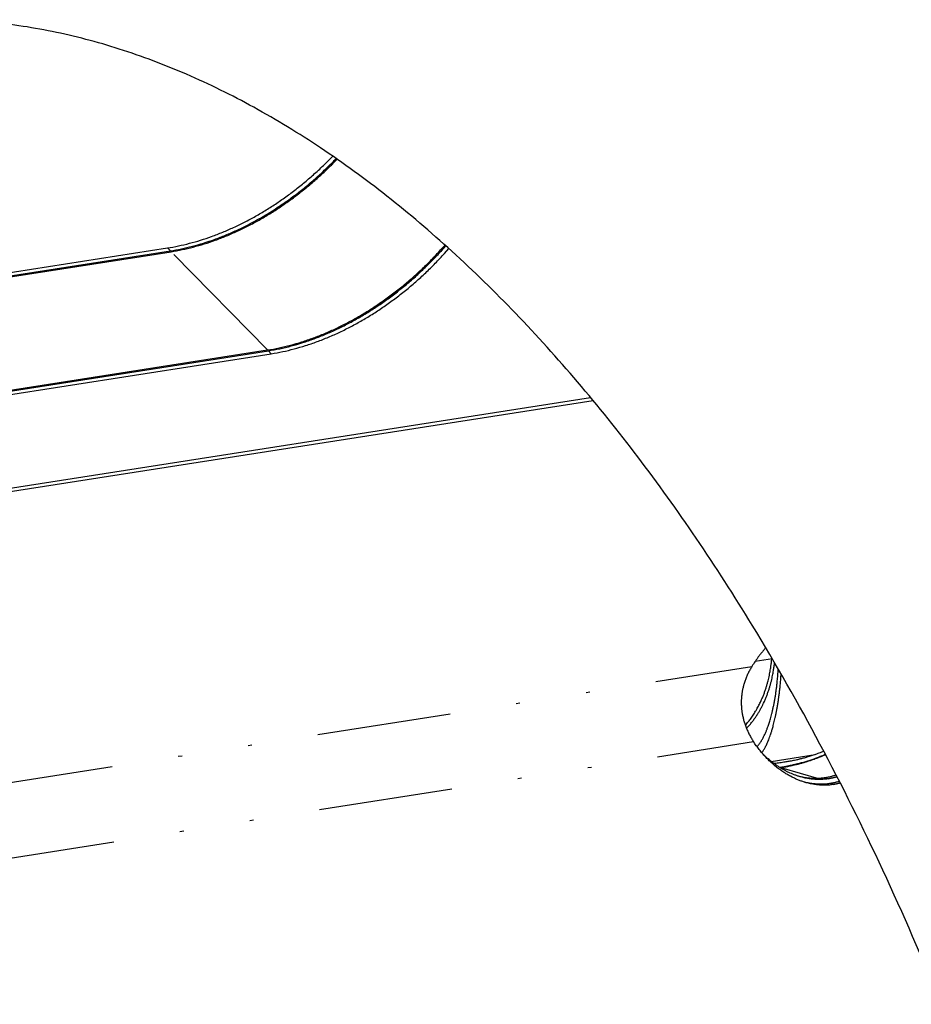
# Model space of a CAD drawing. Extents: x -1065 to 1101, y -576 to 1051.
# Drawn here: x 237 to 261, y 710 to 736 of the extents above; entities that cross this region are included whole.
import ezdxf

# ---------------------------------------------------------------- set-up
doc = ezdxf.new("R2010")
doc.units = 0
doc.header["$LTSCALE"] = 0.25
doc.linetypes.add('DIVIDE', pattern=[71.228618, 28.491447, -14.245724, 0, -14.245724, 0, -14.245724])
doc.layers.get('0').update_dxf_attribs({"linetype": 'CONTINUOUS'})

# ---------------------------------------------------------------- blocks, each defined once
blk = doc.blocks.new('AUX__S', base_point=(-520.984, -169.302))
at = {"color": 1}
for p, q in [((-404.364, 95.512), (-364.395, 101.764)), ((-404.528, 95.257), (-364.2, 101.565)), ((-404.493, 95.31), (-364.241, 101.607)), ((-406.162, 88.967), (-359.063, 96.334)), ((-406.121, 88.925), (-359.022, 96.292)), ((-405.967, 88.768), (-358.867, 96.136)), ((-410.735, 83.038), (-341.868, 93.811)), ((-410.813, 82.845), (-341.736, 93.651)), ((-332.193, 79.897), (-333.116, 79.753))]:
    blk.add_line(p, q, dxfattribs=at)
at = {"color": 1, "linetype": 'DIVIDE'}
for p, q in [((-364.395, 101.764), (-364.241, 101.607)), ((-359.063, 96.334), (-364.2, 101.565)), ((-358.867, 96.136), (-359.022, 96.292)), ((-374.374, 73.065), (-333.285, 79.492)), ((-374.284, 69.067), (-333.195, 75.494)), ((-332.249, 74.44), (-329.914, 74.805)), ((-331.692, 74.11), (-329.736, 73.535)), ((-329.377, 73.57), (-329.2, 73.518)), ((-329.097, 73.269), (-328.919, 73.216))]:
    blk.add_line(p, q, dxfattribs=at)
at = {"color": 1}
for points in [[(-323.232, 61.57, 0.012635), (-326.31, 68.651, 0.013413), (-329.659, 75.368, 0.014406), (-333.263, 81.684, 0.012138), (-336.252, 86.324, 0.012951), (-339.356, 90.646, 0.013905), (-342.565, 94.639, 0.015019), (-345.868, 98.29, 0.016309), (-349.255, 101.589, 0.017791), (-352.716, 104.524, 0.019467), (-356.24, 107.083, 0.021214), (-359.803, 109.247, 0.023047), (-363.38, 111.003, 0.024928), (-366.961, 112.348, 0.026755), (-370.534, 113.28, 0.028394), (-374.087, 113.794, 0.029686), (-377.61, 113.889, 0.030483), (-381.091, 113.56), (-381.091, 113.56)], [(-364.395, 101.764, 0.012746), (-363.81, 101.871, 0.012209), (-363.222, 102.009, 0.011721), (-362.633, 102.177, 0.011283), (-362.044, 102.375, 0.010894), (-361.456, 102.602, 0.010553), (-360.871, 102.857, 0.010259), (-360.289, 103.139, 0.010009), (-359.713, 103.449, 0.009802), (-359.143, 103.785, 0.009634), (-358.58, 104.146, 0.009505), (-358.026, 104.533, 0.009413), (-357.483, 104.944, 0.009355), (-356.95, 105.378, 0.009329), (-356.431, 105.835, 0.010945), (-355.883, 106.357), (-355.596, 106.647), (-355.596, 106.647)], [(-364.241, 101.607, 0.012746), (-363.656, 101.714, 0.012209), (-363.068, 101.852, 0.011721), (-362.479, 102.02, 0.011283), (-361.89, 102.218, 0.010894), (-361.302, 102.445, 0.010553), (-360.717, 102.7, 0.010259), (-360.135, 102.982, 0.010009), (-359.559, 103.292, 0.009802), (-358.989, 103.628, 0.009634), (-358.426, 103.99, 0.009505), (-357.872, 104.376, 0.009413), (-357.328, 104.787, 0.009355), (-356.796, 105.221, 0.009329), (-356.277, 105.678, 0.007677), (-355.816, 106.114, 0.007648), (-355.413, 106.52), (-355.413, 106.52)], [(-364.2, 101.565, 0.012746), (-363.615, 101.672, 0.012209), (-363.027, 101.81, 0.011721), (-362.438, 101.978, 0.011283), (-361.849, 102.176, 0.010894), (-361.261, 102.403, 0.010553), (-360.676, 102.658, 0.010259), (-360.094, 102.941, 0.010009), (-359.518, 103.25, 0.009802), (-358.947, 103.586, 0.009634), (-358.385, 103.948, 0.009505), (-357.831, 104.334, 0.009413), (-357.287, 104.745, 0.009355), (-356.755, 105.179, 0.009329), (-356.236, 105.636, 0.007776), (-355.772, 106.075, 0.007746), (-355.364, 106.486), (-355.364, 106.486)], [(-359.063, 96.334, 0.013193), (-358.457, 96.446, 0.012618), (-357.848, 96.59, 0.012098), (-357.238, 96.767, 0.011634), (-356.628, 96.976, 0.011224), (-356.019, 97.216, 0.010868), (-355.414, 97.485, 0.010562), (-354.813, 97.785, 0.010306), (-354.217, 98.113, 0.010096), (-353.629, 98.469, 0.00993), (-353.049, 98.852, 0.009805), (-352.479, 99.262, 0.009721), (-351.921, 99.697, 0.009673), (-351.375, 100.158, 0.009662), (-350.844, 100.643, 0.009497), (-350.338, 101.141, 0.009475), (-349.854, 101.656), (-349.62, 101.919), (-349.62, 101.919)], [(-359.022, 96.292, 0.013193), (-358.416, 96.404, 0.012618), (-357.807, 96.548, 0.012098), (-357.197, 96.725, 0.011634), (-356.587, 96.934, 0.011224), (-355.978, 97.174, 0.010868), (-355.373, 97.444, 0.010562), (-354.771, 97.743, 0.010306), (-354.176, 98.071, 0.010096), (-353.588, 98.427, 0.00993), (-353.008, 98.81, 0.009805), (-352.438, 99.22, 0.009721), (-351.88, 99.656, 0.009673), (-351.334, 100.116, 0.009662), (-350.803, 100.601, 0.009516), (-350.296, 101.101, 0.009495), (-349.811, 101.616), (-349.577, 101.88), (-349.577, 101.88)], [(-358.867, 96.136, 0.013193), (-358.262, 96.247, 0.012618), (-357.653, 96.391, 0.012098), (-357.043, 96.568, 0.011634), (-356.433, 96.777, 0.011224), (-355.824, 97.017, 0.010868), (-355.219, 97.287, 0.010562), (-354.617, 97.586, 0.010306), (-354.022, 97.914, 0.010096), (-353.433, 98.27, 0.00993), (-352.854, 98.653, 0.009805), (-352.284, 99.063, 0.009721), (-351.726, 99.499, 0.009673), (-351.18, 99.959, 0.009662), (-350.649, 100.444, 0.009588), (-350.138, 100.948, 0.009567), (-349.65, 101.467), (-349.414, 101.733), (-349.414, 101.733)], [(-332.544, 80.49, 0.005373), (-332.648, 80.369, 0.00534), (-332.749, 80.247), (-332.799, 80.185, 0.005296), (-332.895, 80.061), (-332.942, 79.999, 0.005263), (-333.033, 79.873, 0.005244), (-333.12, 79.746), (-333.163, 79.683, 0.005219), (-333.245, 79.556), (-333.285, 79.492), (-333.285, 79.492)], [(-333.634, 76.366, 0.014028), (-333.473, 76.553, 0.013311), (-333.324, 76.749, 0.012615), (-333.184, 76.952, 0.011953), (-333.055, 77.161, 0.011332), (-332.936, 77.376, 0.01076), (-332.827, 77.595), (-332.785, 77.686, 0.008179), (-332.707, 77.867, 0.00774), (-332.636, 78.046, 0.007316), (-332.573, 78.221, 0.006907), (-332.517, 78.393, 0.006514), (-332.468, 78.56, 0.006134), (-332.424, 78.722, 0.005768), (-332.386, 78.877, 0.005413), (-332.353, 79.026, 0.005065), (-332.325, 79.168, 0.00472), (-332.302, 79.301, 0.004371), (-332.282, 79.424, 0.004007), (-332.266, 79.539, 0.00361), (-332.253, 79.642, 0.00315), (-332.243, 79.735), (-332.235, 79.813), (-332.228, 79.892), (-332.228, 79.892)], [(-333.571, 76.203, 0.012091), (-333.431, 76.354, 0.011311), (-333.301, 76.507, 0.010546), (-333.182, 76.662, 0.009803), (-333.073, 76.817, 0.009087), (-332.973, 76.97, 0.008399), (-332.882, 77.121, 0.007736), (-332.799, 77.268, 0.007093), (-332.726, 77.411, 0.006463), (-332.66, 77.547), (-332.619, 77.635, 0.007942), (-332.543, 77.811, 0.007523), (-332.475, 77.985, 0.007118), (-332.413, 78.155, 0.006728), (-332.358, 78.323, 0.006353), (-332.31, 78.485, 0.005991), (-332.266, 78.643, 0.005642), (-332.229, 78.795, 0.005303), (-332.196, 78.941, 0.004972), (-332.168, 79.08, 0.004645), (-332.144, 79.211, 0.004316), (-332.124, 79.334, 0.003976), (-332.107, 79.447, 0.003611), (-332.094, 79.551, 0.003197), (-332.083, 79.644), (-332.079, 79.686, 0.000453), (-332.077, 79.699), (-332.077, 79.699)], [(-333.285, 79.492, 0.012726), (-333.391, 79.311, 0.013245), (-333.487, 79.125, 0.013702), (-333.572, 78.935, 0.014084), (-333.647, 78.74, 0.014376), (-333.711, 78.54, 0.012429), (-333.756, 78.371, 0.01244), (-333.792, 78.198, 0.01271), (-333.819, 78.024, 0.015226), (-333.84, 77.816, 0.015287), (-333.848, 77.606, 0.014101), (-333.844, 77.405, 0.013949), (-333.829, 77.214, 0.013581), (-333.804, 77.022, 0.013346), (-333.767, 76.831, 0.01324), (-333.721, 76.642, 0.013263), (-333.665, 76.457, 0.014091), (-333.592, 76.256, 0.01348), (-333.508, 76.059, 0.012981), (-333.413, 75.865, 0.012594), (-333.309, 75.677, 0.012322), (-333.195, 75.494), (-333.195, 75.494)], [(-333.007, 75.225, 0.021583), (-332.897, 75.363, 0.018336), (-332.796, 75.511, 0.015451), (-332.705, 75.666, 0.01292), (-332.622, 75.828, 0.0107), (-332.547, 75.992), (-332.513, 76.075, 0.003153), (-332.489, 76.133, 0.003633), (-332.463, 76.202, 0.003927), (-332.434, 76.281, 0.004115), (-332.402, 76.372, 0.004239), (-332.368, 76.474, 0.00432), (-332.332, 76.587, 0.004373), (-332.296, 76.712, 0.004405), (-332.258, 76.848, 0.004421), (-332.219, 76.996, 0.004426), (-332.181, 77.157, 0.00442), (-332.143, 77.329, 0.004407), (-332.105, 77.514, 0.004387), (-332.068, 77.712, 0.004362), (-332.033, 77.922), (-332.016, 78.032, 0.001195), (-332.006, 78.096, 0.001539), (-331.995, 78.172, 0.001766), (-331.983, 78.261, 0.00194), (-331.97, 78.362, 0.002086), (-331.957, 78.474, 0.00222), (-331.943, 78.597, 0.002347), (-331.929, 78.731, 0.002473), (-331.916, 78.875, 0.0026), (-331.903, 79.028, 0.002731), (-331.891, 79.19, 0.002866), (-331.88, 79.361), (-331.88, 79.361)], [(-332.754, 74.904, 0.009747), (-332.72, 74.951, 0.009516), (-332.682, 75.006, 0.0092), (-332.642, 75.069, 0.008833), (-332.6, 75.142, 0.008441), (-332.556, 75.224, 0.008038), (-332.51, 75.316, 0.007635), (-332.462, 75.419, 0.007239), (-332.414, 75.534, 0.006856), (-332.364, 75.661, 0.006489), (-332.313, 75.8), (-332.287, 75.875, 0.001721), (-332.271, 75.923, 0.00247), (-332.252, 75.985, 0.00286), (-332.228, 76.059, 0.003096), (-332.202, 76.147, 0.003255), (-332.173, 76.248, 0.00337), (-332.142, 76.362, 0.00346), (-332.109, 76.489, 0.003533), (-332.075, 76.629, 0.003594), (-332.04, 76.782, 0.003647), (-332.004, 76.948, 0.003694), (-331.969, 77.126, 0.003735), (-331.933, 77.318, 0.003773), (-331.899, 77.523, 0.003807), (-331.865, 77.741), (-331.849, 77.855, 0.003709), (-331.82, 78.081, 0.003747), (-331.792, 78.318, 0.003812), (-331.767, 78.567, 0.003901), (-331.745, 78.826, 0.004011), (-331.726, 79.095), (-331.726, 79.095)], [(-330.442, 73.328, -0.011706), (-330.618, 73.385, -0.011427), (-330.794, 73.45, -0.011196), (-330.969, 73.524, -0.01101), (-331.142, 73.607), (-331.229, 73.652, -0.012012), (-331.421, 73.76, -0.01164), (-331.609, 73.878, -0.011344), (-331.794, 74.006, -0.01112), (-331.974, 74.143), (-332.062, 74.215, -0.010645), (-332.235, 74.365, -0.01034), (-332.401, 74.523, -0.010103), (-332.561, 74.687), (-332.639, 74.772, -0.011118), (-332.81, 74.971, -0.010757), (-332.971, 75.176, -0.010478), (-333.123, 75.387), (-333.195, 75.494), (-333.195, 75.494)], [(-329.455, 74.983, -0.004696), (-329.584, 74.93, -0.004473), (-329.711, 74.88, -0.004255), (-329.835, 74.833, -0.004043), (-329.956, 74.79, -0.003836), (-330.074, 74.751, -0.003631), (-330.187, 74.714, -0.003427), (-330.297, 74.681, -0.003222), (-330.402, 74.65, -0.003013), (-330.503, 74.622, -0.002796), (-330.598, 74.597, -0.002565), (-330.687, 74.575, -0.002311), (-330.771, 74.554, -0.002022), (-330.849, 74.536), (-330.885, 74.528, -0.003379), (-331.013, 74.5, -0.003105), (-331.137, 74.475, -0.002842), (-331.256, 74.452, -0.002586), (-331.371, 74.432, -0.00233), (-331.479, 74.413, -0.002066), (-331.582, 74.397), (-331.582, 74.397)], [(-330.722, 73.63, -0.010018), (-330.874, 73.677, -0.009836), (-331.024, 73.732, -0.009684), (-331.175, 73.793), (-331.25, 73.826, -0.009449), (-331.398, 73.896, -0.009249), (-331.546, 73.973, -0.009085), (-331.692, 74.055), (-331.764, 74.099, -0.008838), (-331.907, 74.191, -0.00864), (-332.048, 74.288, -0.008476), (-332.185, 74.39), (-332.253, 74.443, -0.009592), (-332.409, 74.572, -0.009346), (-332.56, 74.707, -0.009151), (-332.706, 74.848), (-332.706, 74.848)], [(-331.582, 74.397, -0.002382), (-331.722, 74.376, -0.001853), (-331.863, 74.356, -0.00134), (-332.004, 74.336, -0.000266), (-332.097, 74.324), (-332.097, 74.324)], [(-329.365, 74.813, -0.007453), (-329.587, 74.719, -0.007074), (-329.81, 74.632, -0.006697), (-330.034, 74.551, -0.006323), (-330.259, 74.477, -0.005954), (-330.484, 74.408, -0.005591), (-330.709, 74.345), (-330.822, 74.316, -0.000106), (-330.838, 74.312, -0.000664), (-330.862, 74.306, -0.000882), (-330.893, 74.298, -0.001007), (-330.93, 74.289, -0.0011), (-330.974, 74.278, -0.001178), (-331.024, 74.267, -0.001253), (-331.079, 74.254, -0.001327), (-331.14, 74.24, -0.001402), (-331.206, 74.225, -0.001481), (-331.277, 74.21, -0.001565), (-331.353, 74.194, -0.001654), (-331.432, 74.178, -0.00175), (-331.516, 74.161, -0.001854), (-331.602, 74.145, -0.001966), (-331.692, 74.129, -0.002088), (-331.785, 74.113), (-331.785, 74.113)], [(-329.357, 74.798, -0.00333), (-329.453, 74.756, -0.003491), (-329.556, 74.712, -0.003629), (-329.666, 74.667, -0.00375), (-329.784, 74.621, -0.003858), (-329.909, 74.574, -0.003954), (-330.041, 74.527, -0.00404), (-330.18, 74.479, -0.004118), (-330.327, 74.432, -0.00419), (-330.481, 74.386, -0.004254), (-330.643, 74.339), (-330.711, 74.321, -0.003388), (-330.846, 74.286, -0.003273), (-330.977, 74.253, -0.003174), (-331.102, 74.224, -0.003093), (-331.223, 74.197, -0.003031), (-331.338, 74.174, -0.002992), (-331.448, 74.152, -0.002982), (-331.55, 74.134, -0.003007), (-331.647, 74.117), (-331.692, 74.11), (-331.692, 74.11)], [(-331.692, 74.11, -0.00082), (-331.716, 74.106, -0.000857), (-331.74, 74.103, -0.000896), (-331.764, 74.099), (-331.764, 74.099)], [(-329.377, 73.57, -0.008886), (-329.49, 73.555, -0.008885), (-329.604, 73.543, -0.008889), (-329.72, 73.535), (-329.778, 73.533, -0.008854), (-329.896, 73.531, -0.008822), (-330.016, 73.534), (-330.076, 73.537, -0.008761), (-330.196, 73.546, -0.008693), (-330.318, 73.559, -0.008636), (-330.441, 73.577), (-330.502, 73.588, -0.008512), (-330.625, 73.612, -0.008426), (-330.749, 73.641), (-330.811, 73.657), (-330.811, 73.657)], [(-329.2, 73.518, -0.009408), (-329.319, 73.502, -0.009408), (-329.44, 73.49, -0.009414), (-329.563, 73.482), (-329.625, 73.48, -0.009373), (-329.75, 73.479, -0.009336), (-329.877, 73.483), (-329.941, 73.487, -0.007944), (-330.051, 73.497, -0.007884), (-330.161, 73.51, -0.007833), (-330.273, 73.526), (-330.329, 73.536, -0.007746), (-330.441, 73.558, -0.007665), (-330.553, 73.584, -0.007594), (-330.666, 73.614), (-330.722, 73.63), (-330.722, 73.63)], [(-329.097, 73.269, -0.008876), (-329.209, 73.253, -0.008877), (-329.323, 73.241, -0.008883), (-329.439, 73.234), (-329.497, 73.231, -0.008851), (-329.615, 73.23, -0.008821), (-329.734, 73.232), (-329.794, 73.235, -0.008762), (-329.915, 73.244, -0.008696), (-330.037, 73.258, -0.008641), (-330.159, 73.275), (-330.221, 73.286, -0.00852), (-330.344, 73.31, -0.008435), (-330.468, 73.339), (-330.53, 73.355), (-330.53, 73.355)], [(-328.795, 73.72, -0.006109), (-328.867, 73.694, -0.006081), (-328.939, 73.671), (-328.975, 73.66, -0.006032), (-329.048, 73.64), (-329.084, 73.63, -0.005976), (-329.157, 73.613, -0.005935), (-329.231, 73.597), (-329.267, 73.589, -0.005866), (-329.341, 73.576), (-329.377, 73.57), (-329.377, 73.57)], [(-328.745, 73.624, -0.004715), (-328.802, 73.607, -0.004695), (-328.858, 73.591), (-328.887, 73.583, -0.00466), (-328.943, 73.569), (-328.972, 73.562, -0.004623), (-329.029, 73.55, -0.004596), (-329.086, 73.538), (-329.114, 73.533, -0.004552), (-329.171, 73.523), (-329.2, 73.518), (-329.2, 73.518)], [(-328.621, 73.381, -0.004944), (-328.68, 73.363, -0.004922), (-328.739, 73.346), (-328.769, 73.338, -0.004885), (-328.828, 73.323), (-328.858, 73.315, -0.004844), (-328.917, 73.302, -0.004815), (-328.977, 73.29), (-329.007, 73.284, -0.004767), (-329.067, 73.274), (-329.097, 73.269), (-329.097, 73.269)], [(-328.919, 73.216, -0.009397), (-329.038, 73.2, -0.009399), (-329.159, 73.188, -0.009407), (-329.282, 73.181), (-329.344, 73.178, -0.00937), (-329.469, 73.178, -0.009335), (-329.595, 73.182), (-329.659, 73.186, -0.007945), (-329.769, 73.195, -0.007887), (-329.88, 73.208, -0.007837), (-329.992, 73.225), (-330.047, 73.234, -0.007752), (-330.16, 73.257, -0.007672), (-330.272, 73.282, -0.007603), (-330.385, 73.312), (-330.442, 73.328), (-330.442, 73.328)], [(-328.574, 73.29, -0.003542), (-328.617, 73.279, -0.003528), (-328.66, 73.268), (-328.689, 73.261, -0.004667), (-328.746, 73.248), (-328.775, 73.242, -0.004625), (-328.833, 73.231), (-328.861, 73.226, -0.004579), (-328.919, 73.216), (-328.919, 73.216)]]:
    blk.add_lwpolyline(points, format="xyb", dxfattribs=at)
blk = doc.blocks.new('GEO__S', base_point=(-591.511, -1748.127))
at = {"xscale": 0.5, "yscale": 0.5, "zscale": 0.5}
blk.add_blockref('AUX__S', (162.798, 594.855), dxfattribs=at)
blk = doc.blocks.new('FORMAT_E__S', base_point=(93.725, 91.068))
at = {"xscale": 0.5, "yscale": 0.5, "zscale": 0.5}
blk.add_blockref('GEO__S', (-193.389, -865.227), dxfattribs=at)

msp = doc.modelspace()

# ---------------------------------------------------------------- block references
at = {"xscale": 2, "yscale": 2, "zscale": 2}
msp.add_blockref('FORMAT_E__S', (-17.284, 164.465), dxfattribs=at)

doc.saveas('drawing.dxf')
